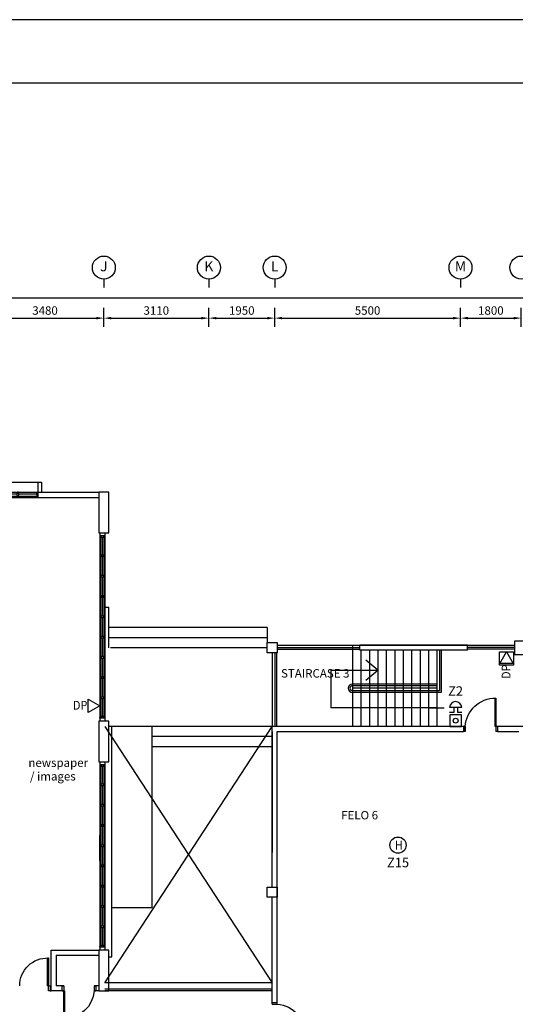
# Model space of a CAD drawing. Units: inches. Extents: x -504307 to -190443, y 14549 to 241252.
# Drawn here: x -456359 to -441684, y 132302 to 161437 of the extents above; entities that cross this region are included whole.
import ezdxf
from ezdxf.enums import TextEntityAlignment as Align

# ---------------------------------------------------------------- set-up
doc = ezdxf.new("R2010")
doc.units = ezdxf.units.IN
doc.header["$LTSCALE"] = 900
doc.header["$MEASUREMENT"] = 0
doc.linetypes.add('DASHED2', pattern=[0.375, 0.25, -0.125])
doc.linetypes.add('HIDDEN', pattern=[0.375, 0.25, -0.125])
doc.layers.get('0').update_dxf_attribs({"color": 8})
for name, color, linetype in [('DP', 1, 'Continuous'), ('FA', 1, 'Continuous'), ('H', 1, 'Continuous'), ('TXT', 3, 'Continuous')]:
    doc.layers.add(name, color=color, linetype=linetype)
doc.styles.add('ARIAL', font='isocp.shx')
doc.styles.add('ROMANS', font='isocp.shx')
doc.styles.get("Standard").update_dxf_attribs({"font": 'isocp.shx'})
doc.dimstyles.get("Standard").update_dxf_attribs({"dimtxt": 250, "dimasz": 220, "dimexe": 300, "dimexo": 100, "dimgap": 100, "dimtad": 1, "dimdec": 0, "dimzin": 0, "dimdsep": 46, "dimtxsty": 'Standard', "dimcen": 0, "dimclrd": 7, "dimclre": 7, "dimclrt": 7, "dimadec": 0, "dimazin": 0, "dimtfac": 1, "dimtdec": 0, "dimtofl": 0, "dimtmove": 0, "dimatfit": 3, "dimfxl": 1, "dimtolj": 1, "dimtzin": 0, "dimarcsym": 0})

# ---------------------------------------------------------------- blocks, each defined once
blk = doc.blocks.new('dfdsds')
at = {"color": 8}
for p, q in [((358997, -45111), (358997, -44961)), ((358997, -44961), (359047, -44961)), ((358997, -45111), (359066, -45111)), ((359047, -44961), (359047, -45111)), ((359047, -45961), (359047, -45111)), ((359066, -45111), (359066, -45961)), ((359947, -44961), (359947, -45111)), ((359947, -44961), (359997, -44961)), ((359947, -45111), (359997, -45111)), ((359997, -44961), (359997, -45111))]:
    blk.add_line(p, q, dxfattribs=at)
at = {"color": 8, "extrusion": (0, 0, -1)}
blk.add_ellipse((359047, -45111), major_axis=(-842, -349), ratio=0.922265, start_param=3.56372, end_param=5.077295, dxfattribs=at)
blk = doc.blocks.new('*D39')
at = {"color": 7, "lineweight": -2}
for p, q in [((18613, -347126), (18613, -345973)), ((66713, -347126), (66713, -345973)), ((18833, -346273), (66493, -346273))]:
    blk.add_line(p, q, dxfattribs=at)
at = {"color": 7}
for points in [[(18833, -346236), (18833, -346309), (18613, -346273)], [(66493, -346236), (66493, -346309), (66713, -346273)]]:
    blk.add_solid(points, dxfattribs=at)
at = {"layer": 'DEFPOINTS', "color": 0}
for p in [(66713, -346273), (18613, -347226, 14), (66713, -347226)]:
    blk.add_point(p, dxfattribs=at)
at = {"color": 7, "insert": (42663, -346048), "char_height": 250, "attachment_point": 5}
blk.add_mtext('\\A1;48100', dxfattribs=at)
blk = doc.blocks.new('9')
at = {"color": 8}
for p, q in [((227283, -335246, 0), (227283, -335096, 0)), ((227283, -335096, 0), (227308, -335096, 0)), ((227308, -335246, 0), (227283, -335246, 0)), ((227308, -335146, 0), (227308, -335096, 0)), ((227870, -335121, 0), (227308, -335121, 0)), ((227333, -335146, 0), (227308, -335146, 0)), ((227308, -335246, 0), (227308, -335196, 0)), ((227333, -335196, 0), (227308, -335196, 0)), ((227308, -335221, 0), (227870, -335221, 0)), ((227333, -335196, 0), (227333, -335146, 0)), ((227858, -335146), (227870, -335146)), ((227858, -335196), (227858, -335146)), ((227858, -335196), (227870, -335196)), ((227870, -335146), (227870, -335096)), ((227895, -335096), (227870, -335096)), ((227870, -335246), (227870, -335196)), ((227870, -335246), (227895, -335246)), ((227895, -335146), (227895, -335096)), ((228470, -335121, 0), (227895, -335121, 0)), ((227908, -335146), (227895, -335146)), ((227895, -335246), (227895, -335196)), ((227908, -335196), (227895, -335196)), ((227895, -335221, 0), (228470, -335221, 0)), ((227908, -335196), (227908, -335146)), ((228458, -335146, 0), (228470, -335146, 0)), ((228458, -335196, 0), (228458, -335146, 0)), ((228458, -335196, 0), (228470, -335196, 0)), ((228470, -335146, 0), (228470, -335096, 0)), ((228495, -335096, 0), (228470, -335096, 0)), ((228470, -335246, 0), (228470, -335196, 0)), ((228470, -335246, 0), (228495, -335246, 0)), ((228495, -335146, 0), (228495, -335096, 0)), ((229070, -335121, 0), (228495, -335121, 0)), ((228508, -335146, 0), (228495, -335146, 0)), ((228495, -335246, 0), (228495, -335196, 0)), ((228508, -335196, 0), (228495, -335196, 0)), ((228495, -335221, 0), (229070, -335221, 0)), ((228508, -335196, 0), (228508, -335146, 0)), ((229058, -335146, 0), (229070, -335146, 0)), ((229058, -335196, 0), (229058, -335146, 0)), ((229058, -335196, 0), (229070, -335196, 0)), ((229070, -335146, 0), (229070, -335096, 0)), ((229095, -335096, 0), (229070, -335096, 0)), ((229070, -335246, 0), (229070, -335196, 0)), ((229070, -335246, 0), (229095, -335246, 0)), ((229095, -335146, 0), (229095, -335096, 0)), ((229670, -335121, 0), (229095, -335121, 0)), ((229108, -335146, 0), (229095, -335146, 0)), ((229095, -335246, 0), (229095, -335196, 0)), ((229108, -335196, 0), (229095, -335196, 0)), ((229095, -335221, 0), (229670, -335221, 0)), ((229108, -335196, 0), (229108, -335146, 0)), ((229658, -335146, 0), (229670, -335146, 0)), ((229658, -335196, 0), (229658, -335146, 0)), ((229658, -335196, 0), (229670, -335196, 0)), ((229670, -335146, 0), (229670, -335096, 0)), ((229695, -335096, 0), (229670, -335096, 0)), ((229670, -335246, 0), (229670, -335196, 0)), ((229670, -335246, 0), (229695, -335246, 0)), ((229695, -335146, 0), (229695, -335096, 0)), ((230270, -335121), (229695, -335121)), ((229708, -335146, 0), (229695, -335146, 0)), ((229695, -335246, 0), (229695, -335196, 0)), ((229708, -335196, 0), (229695, -335196, 0)), ((229695, -335221), (230270, -335221)), ((229708, -335196, 0), (229708, -335146, 0)), ((230258, -335146, 0), (230270, -335146, 0)), ((230258, -335196, 0), (230258, -335146, 0)), ((230258, -335196, 0), (230270, -335196, 0)), ((230270, -335146, 0), (230270, -335096, 0)), ((230295, -335096, 0), (230270, -335096, 0)), ((230270, -335246, 0), (230270, -335196, 0)), ((230270, -335246, 0), (230295, -335246, 0)), ((230295, -335146, 0), (230295, -335096, 0)), ((230870, -335121, 0), (230295, -335121, 0)), ((230308, -335146, 0), (230295, -335146, 0)), ((230295, -335246, 0), (230295, -335196, 0)), ((230308, -335196, 0), (230295, -335196, 0)), ((230295, -335221, 0), (230870, -335221, 0)), ((230308, -335196, 0), (230308, -335146, 0)), ((230858, -335146, 0), (230870, -335146, 0)), ((230858, -335196, 0), (230858, -335146, 0)), ((230858, -335196, 0), (230870, -335196, 0)), ((230870, -335146, 0), (230870, -335096, 0)), ((230895, -335096, 0), (230870, -335096, 0)), ((230870, -335246, 0), (230870, -335196, 0)), ((230870, -335246, 0), (230895, -335246, 0)), ((230883, -335221, 0), (230883, -335121, 0)), ((230895, -335146, 0), (230895, -335096, 0)), ((231470, -335121, 0), (230895, -335121, 0)), ((230908, -335146, 0), (230895, -335146, 0)), ((230895, -335246, 0), (230895, -335196, 0)), ((230908, -335196, 0), (230895, -335196, 0)), ((230895, -335221, 0), (231470, -335221, 0)), ((230908, -335196, 0), (230908, -335146, 0)), ((231458, -335146, 0), (231470, -335146, 0)), ((231458, -335196, 0), (231458, -335146, 0)), ((231458, -335196, 0), (231470, -335196, 0)), ((231470, -335146, 0), (231470, -335096, 0)), ((231495, -335096, 0), (231470, -335096, 0)), ((231470, -335246, 0), (231470, -335196, 0)), ((231470, -335246, 0), (231495, -335246, 0)), ((231495, -335146, 0), (231495, -335096, 0)), ((232070, -335121, 0), (231495, -335121, 0)), ((231508, -335146, 0), (231495, -335146, 0)), ((231495, -335246, 0), (231495, -335196, 0)), ((231508, -335196, 0), (231495, -335196, 0)), ((231495, -335221, 0), (232070, -335221, 0)), ((231508, -335196, 0), (231508, -335146, 0)), ((232058, -335146, 0), (232070, -335146, 0)), ((232058, -335196, 0), (232058, -335146, 0)), ((232058, -335196, 0), (232070, -335196, 0)), ((232070, -335146, 0), (232070, -335096, 0)), ((232095, -335096, 0), (232070, -335096, 0)), ((232070, -335246, 0), (232070, -335196, 0)), ((232070, -335246, 0), (232095, -335246, 0)), ((232095, -335146, 0), (232095, -335096, 0)), ((232658, -335121, 0), (232095, -335121, 0)), ((232108, -335146, 0), (232095, -335146, 0)), ((232095, -335246, 0), (232095, -335196, 0)), ((232108, -335196, 0), (232095, -335196, 0)), ((232095, -335221, 0), (232658, -335221, 0)), ((232108, -335196, 0), (232108, -335146, 0)), ((232633, -335196), (232633, -335146)), ((232633, -335146), (232658, -335146)), ((232633, -335196), (232658, -335196)), ((232658, -335146), (232658, -335096)), ((232683, -335096), (232658, -335096)), ((232658, -335246), (232658, -335196)), ((232658, -335246), (232683, -335246)), ((232683, -335246), (232683, -335096)), ((232683, -335221, 0), (232683, -335121, 0)), ((232683, -335221, 0), (232683, -335121, 0)), ((232683, -335221), (232683, -335121)), ((232683, -335221, 0), (232683, -335121, 0))]:
    blk.add_line(p, q, dxfattribs=at)
at = {"color": 8, "const_width": 25, "elevation": 0}
for points in [[(227858, -335171), (227333, -335171)], [(228458, -335171), (227908, -335171)], [(229058, -335171), (228508, -335171)], [(229658, -335171), (229108, -335171)], [(230858, -335171), (230308, -335171)], [(231458, -335171), (230908, -335171)], [(232058, -335171), (231508, -335171)], [(232633, -335171), (232108, -335171)]]:
    blk.add_lwpolyline(points, dxfattribs=at)
at = {"color": 8, "const_width": 25}
blk.add_lwpolyline([(230258, -335171), (229708, -335171)], dxfattribs=at)
blk = doc.blocks.new('h')
at = {"layer": 'H'}
blk.add_circle((0, 0), 240, dxfattribs=at)
at = {"layer": 'H', "color": 1, "linetype": 'Continuous', "style": 'ROMANS', "width": 0.9}
blk.add_text('H', height=264, dxfattribs=at).set_placement((-94, -133))
blk = doc.blocks.new('DP')
at = {"layer": 'DP', "linetype": 'Continuous'}
blk.add_lwpolyline([(-343, -198), (-343, 198), (0, 0), (-343, -198)], dxfattribs=at)
at = {"layer": 'DP', "color": 1, "style": 'ROMANS', "width": 0.9}
blk.add_text('DP', height=260, dxfattribs=at).set_placement((-584, -114), align=Align.CENTER)
blk = doc.blocks.new('FA')
at = {"layer": 'FA'}
for p, q in [((179, 557), (-179, 557)), ((-56, 409), (-179, 409)), ((-56, 557), (-56, 409)), ((56, 557), (56, 409)), ((179, 409), (56, 409))]:
    blk.add_line(p, q, dxfattribs=at)
blk.add_lwpolyline([(172, 0), (172, 344), (-172, 344), (-172, 0)], close=True, dxfattribs=at)
blk.add_circle((0, 172), 71.7, dxfattribs=at)
blk.add_arc((0, 557), 179, 0, 180, dxfattribs=at)
blk = doc.blocks.new('DP-C')
at = {"layer": 'H'}
blk.add_lwpolyline([(-387, -206), (-387, 206), (0, 206), (0, -206)], close=True, dxfattribs=at)
blk.add_blockref('DP', (0, 0), dxfattribs=at)
blk = doc.blocks.new('*D26')
at = {"color": 7, "lineweight": -2}
for p, q in [((55413, -347127), (55413, -346573)), ((60913, -347127), (60913, -346573)), ((55633, -346873), (60693, -346873))]:
    blk.add_line(p, q, dxfattribs=at)
at = {"color": 7}
for points in [[(55633, -346836), (55633, -346910), (55413, -346873)], [(60693, -346836), (60693, -346910), (60913, -346873)]]:
    blk.add_solid(points, dxfattribs=at)
at = {"layer": 'DEFPOINTS', "color": 0}
for p in [(60913, -346873), (55413, -347227, 14), (60913, -347227, 126)]:
    blk.add_point(p, dxfattribs=at)
at = {"color": 7, "insert": (58163, -346648), "char_height": 250, "attachment_point": 5}
blk.add_mtext('\\A1;5500', dxfattribs=at)
blk = doc.blocks.new('*D25')
at = {"color": 7, "lineweight": -2}
for p, q in [((53463, -347127), (53463, -346573)), ((55413, -347127), (55413, -346573)), ((53683, -346873), (55193, -346873))]:
    blk.add_line(p, q, dxfattribs=at)
at = {"color": 7}
for points in [[(53683, -346836), (53683, -346910), (53463, -346873)], [(55193, -346836), (55193, -346910), (55413, -346873)]]:
    blk.add_solid(points, dxfattribs=at)
at = {"layer": 'DEFPOINTS', "color": 0}
for p in [(55413, -346873), (53463, -347227, 14), (55413, -347227, 112)]:
    blk.add_point(p, dxfattribs=at)
at = {"color": 7, "insert": (54438, -346648), "char_height": 250, "attachment_point": 5}
blk.add_mtext('\\A1;1950', dxfattribs=at)
blk = doc.blocks.new('*D23')
at = {"color": 7, "lineweight": -2}
for p, q in [((46873, -347127), (46873, -346573)), ((50353, -347127), (50353, -346573)), ((47093, -346873), (50133, -346873))]:
    blk.add_line(p, q, dxfattribs=at)
at = {"color": 7}
for points in [[(47093, -346836), (47093, -346910), (46873, -346873)], [(50133, -346836), (50133, -346910), (50353, -346873)]]:
    blk.add_solid(points, dxfattribs=at)
at = {"layer": 'DEFPOINTS', "color": 0}
for p in [(50353, -346873), (46873, -347227, 14), (50353, -347227, 84)]:
    blk.add_point(p, dxfattribs=at)
at = {"color": 7, "insert": (48613, -346648), "char_height": 250, "attachment_point": 5}
blk.add_mtext('\\A1;3480', dxfattribs=at)
blk = doc.blocks.new('*D24')
at = {"color": 7, "lineweight": -2}
for p, q in [((50353, -347127), (50353, -346573)), ((53463, -347127), (53463, -346573)), ((50573, -346873), (53243, -346873))]:
    blk.add_line(p, q, dxfattribs=at)
at = {"color": 7}
for points in [[(50573, -346836), (50573, -346910), (50353, -346873)], [(53243, -346836), (53243, -346910), (53463, -346873)]]:
    blk.add_solid(points, dxfattribs=at)
at = {"layer": 'DEFPOINTS', "color": 0}
for p in [(53463, -346873), (50353, -347227, 14), (53463, -347227, 98)]:
    blk.add_point(p, dxfattribs=at)
at = {"color": 7, "insert": (51908, -346648), "char_height": 250, "attachment_point": 5}
blk.add_mtext('\\A1;3110', dxfattribs=at)
blk = doc.blocks.new('window')
at = {"color": 8, "ltscale": 5}
for p, q in [((287016, -384776, 0), (287016, -384626, 0)), ((287016, -384626, 0), (287041, -384626, 0)), ((287041, -384776, 0), (287016, -384776, 0)), ((287041, -384676, 0), (287041, -384626, 0)), ((287603, -384651, 0), (287041, -384651, 0)), ((287066, -384676, 0), (287041, -384676, 0)), ((287041, -384776, 0), (287041, -384726, 0)), ((287066, -384726, 0), (287041, -384726, 0)), ((287041, -384751, 0), (287603, -384751, 0)), ((287066, -384726, 0), (287066, -384676, 0)), ((287591, -384676, 0), (287603, -384676, 0)), ((287591, -384726, 0), (287591, -384676, 0)), ((287591, -384726, 0), (287603, -384726, 0)), ((287603, -384676, 0), (287603, -384626, 0)), ((287628, -384626, 0), (287603, -384626, 0)), ((287603, -384776, 0), (287603, -384726, 0)), ((287603, -384776, 0), (287628, -384776, 0)), ((287628, -384676, 0), (287628, -384626, 0)), ((288203, -384651, 0), (287628, -384651, 0)), ((287641, -384676, 0), (287628, -384676, 0)), ((287628, -384776, 0), (287628, -384726, 0)), ((287641, -384726, 0), (287628, -384726, 0)), ((287628, -384751, 0), (288203, -384751, 0)), ((287641, -384726, 0), (287641, -384676, 0)), ((288191, -384676, 0), (288203, -384676, 0)), ((288191, -384726, 0), (288191, -384676, 0)), ((288191, -384726, 0), (288203, -384726, 0)), ((288203, -384676, 0), (288203, -384626, 0)), ((288228, -384626, 0), (288203, -384626, 0)), ((288203, -384776, 0), (288203, -384726, 0)), ((288203, -384776, 0), (288228, -384776, 0)), ((288228, -384676, 0), (288228, -384626, 0)), ((288803, -384651, 0), (288228, -384651, 0)), ((288241, -384676, 0), (288228, -384676, 0)), ((288228, -384776, 0), (288228, -384726, 0)), ((288241, -384726, 0), (288228, -384726, 0)), ((288228, -384751, 0), (288803, -384751, 0)), ((288241, -384726, 0), (288241, -384676, 0)), ((288791, -384676, 0), (288803, -384676, 0)), ((288791, -384726, 0), (288791, -384676, 0)), ((288791, -384726, 0), (288803, -384726, 0)), ((288803, -384676, 0), (288803, -384626, 0)), ((288828, -384626, 0), (288803, -384626, 0)), ((288803, -384776, 0), (288803, -384726, 0)), ((288803, -384776, 0), (288828, -384776, 0)), ((288828, -384676, 0), (288828, -384626, 0)), ((289403, -384651, 0), (288828, -384651, 0)), ((288841, -384676, 0), (288828, -384676, 0)), ((288828, -384776, 0), (288828, -384726, 0)), ((288841, -384726, 0), (288828, -384726, 0)), ((288828, -384751, 0), (289403, -384751, 0)), ((288841, -384726, 0), (288841, -384676, 0)), ((289391, -384676, 0), (289403, -384676, 0)), ((289391, -384726, 0), (289391, -384676, 0)), ((289391, -384726, 0), (289403, -384726, 0)), ((289403, -384676, 0), (289403, -384626, 0)), ((289428, -384626, 0), (289403, -384626, 0)), ((289403, -384776, 0), (289403, -384726, 0)), ((289403, -384776, 0), (289428, -384776, 0)), ((289428, -384676, 0), (289428, -384626, 0)), ((290003, -384651, 0), (289428, -384651, 0)), ((289441, -384676, 0), (289428, -384676, 0)), ((289428, -384776, 0), (289428, -384726, 0)), ((289441, -384726, 0), (289428, -384726, 0)), ((289428, -384751, 0), (290003, -384751, 0)), ((289441, -384726, 0), (289441, -384676, 0)), ((289991, -384676, 0), (290003, -384676, 0)), ((289991, -384726, 0), (289991, -384676, 0)), ((289991, -384726, 0), (290003, -384726, 0)), ((290003, -384676, 0), (290003, -384626, 0)), ((290028, -384626, 0), (290003, -384626, 0)), ((290003, -384776, 0), (290003, -384726, 0)), ((290003, -384776, 0), (290028, -384776, 0)), ((290028, -384676, 0), (290028, -384626, 0)), ((290603, -384651, 0), (290028, -384651, 0)), ((290041, -384676, 0), (290028, -384676, 0)), ((290028, -384776, 0), (290028, -384726, 0)), ((290041, -384726, 0), (290028, -384726, 0)), ((290028, -384751, 0), (290603, -384751, 0)), ((290041, -384726, 0), (290041, -384676, 0)), ((290591, -384676, 0), (290603, -384676, 0)), ((290591, -384726, 0), (290591, -384676, 0)), ((290591, -384726, 0), (290603, -384726, 0)), ((290603, -384676, 0), (290603, -384626, 0)), ((290628, -384626, 0), (290603, -384626, 0)), ((290603, -384776, 0), (290603, -384726, 0)), ((290603, -384776, 0), (290628, -384776, 0)), ((290628, -384676, 0), (290628, -384626, 0)), ((291203, -384651, 0), (290628, -384651, 0)), ((290641, -384676, 0), (290628, -384676, 0)), ((290628, -384776, 0), (290628, -384726, 0)), ((290641, -384726, 0), (290628, -384726, 0)), ((290628, -384751, 0), (291203, -384751, 0)), ((290641, -384726, 0), (290641, -384676, 0)), ((291191, -384676, 0), (291203, -384676, 0)), ((291191, -384726, 0), (291191, -384676, 0)), ((291191, -384726, 0), (291203, -384726, 0)), ((291203, -384676, 0), (291203, -384626, 0)), ((291228, -384626, 0), (291203, -384626, 0)), ((291203, -384776, 0), (291203, -384726, 0)), ((291203, -384776, 0), (291228, -384776, 0)), ((291228, -384676, 0), (291228, -384626, 0)), ((291803, -384651, 0), (291228, -384651, 0)), ((291241, -384676, 0), (291228, -384676, 0)), ((291228, -384776, 0), (291228, -384726, 0)), ((291241, -384726, 0), (291228, -384726, 0)), ((291228, -384751, 0), (291803, -384751, 0)), ((291241, -384726, 0), (291241, -384676, 0)), ((291791, -384676, 0), (291803, -384676, 0)), ((291791, -384726, 0), (291791, -384676, 0)), ((291791, -384726, 0), (291803, -384726, 0)), ((291803, -384676, 0), (291803, -384626, 0)), ((291828, -384626, 0), (291803, -384626, 0)), ((291803, -384776, 0), (291803, -384726, 0)), ((291803, -384776, 0), (291828, -384776, 0)), ((291828, -384676, 0), (291828, -384626, 0)), ((292403, -384651, 0), (291828, -384651, 0)), ((291841, -384676, 0), (291828, -384676, 0)), ((291828, -384776, 0), (291828, -384726, 0)), ((291841, -384726, 0), (291828, -384726, 0)), ((291828, -384751, 0), (292403, -384751, 0)), ((291841, -384726, 0), (291841, -384676, 0)), ((292391, -384676, 0), (292403, -384676, 0)), ((292391, -384726, 0), (292391, -384676, 0)), ((292391, -384726, 0), (292403, -384726, 0)), ((292403, -384676, 0), (292403, -384626, 0)), ((292428, -384626, 0), (292403, -384626, 0)), ((292403, -384776, 0), (292403, -384726, 0)), ((292403, -384776, 0), (292428, -384776, 0)), ((292428, -384676, 0), (292428, -384626, 0)), ((293003, -384651, 0), (292428, -384651, 0)), ((292441, -384676, 0), (292428, -384676, 0)), ((292428, -384776, 0), (292428, -384726, 0)), ((292441, -384726, 0), (292428, -384726, 0)), ((292428, -384751, 0), (293003, -384751, 0)), ((292441, -384726, 0), (292441, -384676, 0)), ((292991, -384676, 0), (293003, -384676, 0)), ((292991, -384726, 0), (292991, -384676, 0)), ((292991, -384726, 0), (293003, -384726, 0)), ((293003, -384676, 0), (293003, -384626, 0)), ((293028, -384626, 0), (293003, -384626, 0)), ((293003, -384776, 0), (293003, -384726, 0)), ((293003, -384776, 0), (293028, -384776, 0)), ((293028, -384676, 0), (293028, -384626, 0)), ((293603, -384651, 0), (293028, -384651, 0)), ((293041, -384676, 0), (293028, -384676, 0)), ((293028, -384776, 0), (293028, -384726, 0)), ((293041, -384726, 0), (293028, -384726, 0)), ((293028, -384751, 0), (293603, -384751, 0)), ((293041, -384726, 0), (293041, -384676, 0)), ((293591, -384676, 0), (293603, -384676, 0)), ((293591, -384726, 0), (293591, -384676, 0)), ((293591, -384726, 0), (293603, -384726, 0)), ((293603, -384676, 0), (293603, -384626, 0)), ((293628, -384626, 0), (293603, -384626, 0)), ((293603, -384776, 0), (293603, -384726, 0)), ((293603, -384776, 0), (293628, -384776, 0)), ((293628, -384676, 0), (293628, -384626, 0)), ((294203, -384651, 0), (293628, -384651, 0)), ((293641, -384676, 0), (293628, -384676, 0)), ((293628, -384776, 0), (293628, -384726, 0)), ((293641, -384726, 0), (293628, -384726, 0)), ((293628, -384751, 0), (294203, -384751, 0)), ((293641, -384726, 0), (293641, -384676, 0)), ((294191, -384676, 0), (294203, -384676, 0)), ((294191, -384726, 0), (294191, -384676, 0)), ((294191, -384726, 0), (294203, -384726, 0)), ((294203, -384676, 0), (294203, -384626, 0)), ((294228, -384626, 0), (294203, -384626, 0)), ((294203, -384776, 0), (294203, -384726, 0)), ((294203, -384776, 0), (294228, -384776, 0)), ((294228, -384676, 0), (294228, -384626, 0)), ((294803, -384651, 0), (294228, -384651, 0)), ((294241, -384676, 0), (294228, -384676, 0)), ((294228, -384776, 0), (294228, -384726, 0)), ((294241, -384726, 0), (294228, -384726, 0)), ((294228, -384751, 0), (294803, -384751, 0)), ((294241, -384726, 0), (294241, -384676, 0)), ((294791, -384676, 0), (294803, -384676, 0)), ((294791, -384726, 0), (294791, -384676, 0)), ((294791, -384726, 0), (294803, -384726, 0)), ((294803, -384676, 0), (294803, -384626, 0)), ((294828, -384626, 0), (294803, -384626, 0)), ((294803, -384776, 0), (294803, -384726, 0)), ((294803, -384776, 0), (294828, -384776, 0)), ((294828, -384676, 0), (294828, -384626, 0)), ((295403, -384651, 0), (294828, -384651, 0)), ((294841, -384676, 0), (294828, -384676, 0)), ((294828, -384776, 0), (294828, -384726, 0)), ((294841, -384726, 0), (294828, -384726, 0)), ((294828, -384751, 0), (295403, -384751, 0)), ((294841, -384726, 0), (294841, -384676, 0)), ((295391, -384676, 0), (295403, -384676, 0)), ((295391, -384726, 0), (295391, -384676, 0)), ((295391, -384726, 0), (295403, -384726, 0)), ((295403, -384676, 0), (295403, -384626, 0)), ((295428, -384626, 0), (295403, -384626, 0)), ((295403, -384776, 0), (295403, -384726, 0)), ((295403, -384776, 0), (295428, -384776, 0)), ((295428, -384676, 0), (295428, -384626, 0)), ((296003, -384651, 0), (295428, -384651, 0)), ((295441, -384676, 0), (295428, -384676, 0)), ((295428, -384776, 0), (295428, -384726, 0)), ((295441, -384726, 0), (295428, -384726, 0)), ((295428, -384751, 0), (296003, -384751, 0)), ((295441, -384726, 0), (295441, -384676, 0)), ((295991, -384676, 0), (296003, -384676, 0)), ((295991, -384726, 0), (295991, -384676, 0)), ((295991, -384726, 0), (296003, -384726, 0)), ((296003, -384676, 0), (296003, -384626, 0)), ((296028, -384626, 0), (296003, -384626, 0)), ((296003, -384776, 0), (296003, -384726, 0)), ((296003, -384776, 0), (296028, -384776, 0)), ((296028, -384676, 0), (296028, -384626, 0)), ((296603, -384651, 0), (296028, -384651, 0)), ((296041, -384676, 0), (296028, -384676, 0)), ((296028, -384776, 0), (296028, -384726, 0)), ((296041, -384726, 0), (296028, -384726, 0)), ((296028, -384751, 0), (296603, -384751, 0)), ((296041, -384726, 0), (296041, -384676, 0)), ((296591, -384676, 0), (296603, -384676, 0)), ((296591, -384726, 0), (296591, -384676, 0)), ((296591, -384726, 0), (296603, -384726, 0)), ((296603, -384676, 0), (296603, -384626, 0)), ((296628, -384626, 0), (296603, -384626, 0)), ((296603, -384776, 0), (296603, -384726, 0)), ((296603, -384776, 0), (296628, -384776, 0)), ((296628, -384676, 0), (296628, -384626, 0)), ((297203, -384651, 0), (296628, -384651, 0)), ((296641, -384676, 0), (296628, -384676, 0)), ((296628, -384776, 0), (296628, -384726, 0)), ((296641, -384726, 0), (296628, -384726, 0)), ((296628, -384751, 0), (297203, -384751, 0)), ((296641, -384726, 0), (296641, -384676, 0)), ((297191, -384676, 0), (297203, -384676, 0)), ((297191, -384726, 0), (297191, -384676, 0)), ((297191, -384726, 0), (297203, -384726, 0)), ((297203, -384676, 0), (297203, -384626, 0)), ((297228, -384626, 0), (297203, -384626, 0)), ((297203, -384776, 0), (297203, -384726, 0)), ((297203, -384776, 0), (297228, -384776, 0)), ((297228, -384676, 0), (297228, -384626, 0)), ((297791, -384651, 0), (297228, -384651, 0)), ((297241, -384676, 0), (297228, -384676, 0)), ((297228, -384776, 0), (297228, -384726, 0)), ((297241, -384726, 0), (297228, -384726, 0)), ((297228, -384751, 0), (297791, -384751, 0)), ((297241, -384726, 0), (297241, -384676, 0)), ((297778, -384676, 0), (297791, -384676, 0)), ((297778, -384726, 0), (297778, -384676, 0)), ((297778, -384726, 0), (297791, -384726, 0)), ((297791, -384676, 0), (297791, -384626, 0)), ((297816, -384626, 0), (297791, -384626, 0)), ((297791, -384776, 0), (297791, -384726, 0)), ((297791, -384776, 0), (297816, -384776, 0)), ((297816, -384776, 0), (297816, -384626, 0))]:
    blk.add_line(p, q, dxfattribs=at)
at = {"color": 8, "ltscale": 5, "const_width": 25, "elevation": 0}
for points in [[(287591, -384701), (287066, -384701)], [(288191, -384701), (287641, -384701)], [(288791, -384701), (288241, -384701)], [(289391, -384701), (288841, -384701)], [(289991, -384701), (289441, -384701)], [(290591, -384701), (290041, -384701)], [(291191, -384701), (290641, -384701)], [(291791, -384701), (291241, -384701)], [(292391, -384701), (291841, -384701)], [(292991, -384701), (292441, -384701)], [(293591, -384701), (293041, -384701)], [(294191, -384701), (293641, -384701)], [(294791, -384701), (294241, -384701)], [(295391, -384701), (294841, -384701)], [(295991, -384701), (295441, -384701)], [(296591, -384701), (296041, -384701)], [(297191, -384701), (296641, -384701)], [(297778, -384701), (297241, -384701)]]:
    blk.add_lwpolyline(points, dxfattribs=at)
blk = doc.blocks.new('*D27')
at = {"color": 7, "lineweight": -2}
for p, q in [((60913, -347127), (60913, -346573)), ((62713, -347127), (62713, -346573)), ((61133, -346873), (62493, -346873))]:
    blk.add_line(p, q, dxfattribs=at)
at = {"color": 7}
for points in [[(61133, -346836), (61133, -346910), (60913, -346873)], [(62493, -346836), (62493, -346910), (62713, -346873)]]:
    blk.add_solid(points, dxfattribs=at)
at = {"layer": 'DEFPOINTS', "color": 0}
for p in [(62713, -346873), (60913, -347227, 14), (62713, -347227, 140)]:
    blk.add_point(p, dxfattribs=at)
at = {"color": 7, "insert": (61813, -346648), "char_height": 250, "attachment_point": 5}
blk.add_mtext('\\A1;1800', dxfattribs=at)

msp = doc.modelspace()

# ---------------------------------------------------------------- linework, layer by layer
at = {"color": 7, "ltscale": 5}
for p, q in [((-453868.7, 153762.6, -65.7), (-453868.7, 153515, -65.7)), ((-450758.7, 153762.6, -65.7), (-450758.7, 153515, -65.7)), ((-448808.7, 153762.6, -65.7), (-448808.7, 153515, -65.7)), ((-443308.7, 153762.5, -65.7), (-443308.7, 153514.9, -65.7))]:
    msp.add_line(p, q, dxfattribs=at)
at = {"color": 8, "linetype": 'Continuous'}
for p, q in [((-466609, 147753.1, -65.7), (-455808.9, 147753.1, -65.7)), ((-468400.4, 147453.1, -65.7), (-454017.6, 147453.1, -65.7)), ((-454017.6, 147453.1, -82.1), (-454017.6, 146253.1, -82.1)), ((-453717.6, 147453.1, -82.1), (-454017.6, 147453.1, -82.1)), ((-453717.6, 146253.1, -82.1), (-453717.6, 147453.1, -82.1)), ((-468400.4, 147303.1, -65.7), (-454017.6, 147303.1, -65.7)), ((-454017.6, 146253.1, -82.1), (-453717.6, 146253.1, -82.1)), ((-453983.6, 146253.1, -65.7), (-453983.6, 140677.9, -65.7)), ((-453833.6, 146253.1, -65.7), (-453833.6, 140677.9, -65.7)), ((-449033.2, 143448.8, -54.8), (-453716.3, 143448.8, -54.8)), ((-449033.2, 143148.8, -54.8), (-453716.3, 143148.8, -54.8)), ((-449033.2, 142848.8, -54.8), (-453666.2, 142848.8, -54.8)), ((-448733.2, 142931.7, -65.7), (-441709.4, 142931.7, -65.7)), ((-448733.2, 142856.7, -65.7), (-446285.1, 142856.7, -65.7)), ((-448733.2, 142806.7, -65.7), (-446285.1, 142806.7, -65.7)), ((-446506, 142931.7, -65.7), (-446506.1, 140523.9, -65.7)), ((-443102.1, 142931.7, -65.7), (-446285.1, 142931.7, -65.7)), ((-446285.1, 142782, -73.9), (-446285.1, 142931.7, -65.7)), ((-443102.1, 142782, -73.9), (-446285.1, 142782, -73.9)), ((-446256, 142782, -65.7), (-446256.1, 140523.8, -65.7)), ((-446006, 142782, -65.7), (-446006.1, 140523.8, -65.7)), ((-445756, 142782, -65.7), (-445756.1, 140523.8, -65.7)), ((-445506, 142782, -65.7), (-445506.1, 140523.8, -65.7)), ((-445256, 142782, -65.7), (-445256.1, 140523.8, -65.7)), ((-445006, 142782, -65.7), (-445006.1, 140523.8, -65.7)), ((-444756, 142782, -65.7), (-444756.1, 140523.8, -65.7)), ((-444506, 142782, -65.7), (-444506.1, 140523.8, -65.7)), ((-444256, 142782, -65.7), (-444256.1, 140523.8, -65.7)), ((-444006, 142782, -65.7), (-444006.1, 140523.8, -65.7)), ((-443931, 142782, -65.7), (-443931, 141577.8, -65.7)), ((-443881, 142782, -65.7), (-443881, 141527.8, -65.7)), ((-441709.4, 142856.7, -65.7), (-443107.9, 142856.7, -65.7)), ((-441709.4, 142806.7, -65.7), (-443107.9, 142806.7, -65.7)), ((-443102.1, 142782, -73.9), (-443102.1, 142931.7, -65.7)), ((-448883.4, 142707, -72.7), (-448883.4, 140523.7, -72.7)), ((-448808.4, 142707, -72.7), (-448808.4, 140523.7, -72.7)), ((-448758.4, 142707, -72.7), (-448758.4, 140523.7, -72.7)), ((-445756, 142190.3, -65.7), (-446106, 142484.3, -65.7)), ((-447145.2, 142190.2, -65.7), (-445756, 142190.3, -65.7)), ((-447145.2, 142190.2, -65.7), (-447145.2, 141076, -65.7)), ((-446106, 141896.3, -65.7), (-445756, 142190.3, -65.7)), ((-444006, 141777.8, -65.7), (-446506, 141777.9, -65.7)), ((-444006, 141727.8, -65.7), (-446506, 141727.9, -65.7)), ((-444006, 141652.8, -65.7), (-446506, 141652.9, -65.7)), ((-443931, 141577.8, -65.7), (-446506, 141577.9, -65.7)), ((-443881, 141527.8, -65.7), (-446506, 141527.9, -65.7)), ((-444006, 141076, -65.7), (-447145.2, 141076, -65.7)), ((-444256, 141076, -65.7), (-443790.4, 141076, -65.7)), ((-454017.6, 140677.9, -82.1), (-454017.6, 139477.9, -82.1)), ((-453717.6, 140677.9, -82.1), (-454017.6, 140677.9, -82.1)), ((-453717.6, 139477.9, -82.1), (-453717.6, 140677.9, -82.1)), ((-448801.3, 140523.9, -65.7), (-453717.6, 140523.9, -82.1)), ((-443217.6, 140523.8, -65.7), (-448884.1, 140523.8, -65.7)), ((-443216.7, 140523.8, -65.7), (-448883.2, 140523.8, -65.7)), ((-448883.2, 135772.5, -65.7), (-448883.2, 140523.8, -65.7)), ((-448883.2, 140373.8, -65.7), (-448883.2, 140523.8, -65.7)), ((-441247.4, 140523.8, -65.7), (-442216.2, 140523.8, -65.7)), ((-448884.1, 140223.9, -65.7), (-452434.5, 140223.9, -65.7)), ((-448733.2, 132351.6, -65.7), (-448733.2, 140373.8, -65.7)), ((-448733.2, 140373.8, -65.7), (-443216.7, 140373.8, -65.7)), ((-448584.2, 140373.8, -65.7), (-443859.1, 140373.8, -65.7)), ((-442216.2, 140373.8, -65.7), (-441584.4, 140373.8, -65.7)), ((-448884.1, 139923.9, -65.7), (-452434.5, 139923.9, -65.7)), ((-454017.6, 139477.9, -82.1), (-453717.6, 139477.9, -82.1)), ((-453983.6, 139477.9, -65.7), (-453983.6, 133902.7, -65.7)), ((-453833.6, 139477.9, -65.7), (-453833.6, 133902.7, -65.7)), ((-453983.6, 136552.7, -65.7), (-453983.6, 137295.6, -65.7)), ((-448883.2, 132351.6, -65.7), (-448883.2, 135473, -65.7)), ((-455430, 132701.9, -104.4), (-455430, 133901.9, -104.4)), ((-455280, 133751.9, -104.4), (-455280, 132851.9, -104.4)), ((-454017.6, 133902.7, -82.1), (-454017.6, 132702.7, -82.1)), ((-453717.6, 133902.7, -82.1), (-454017.6, 133902.7, -82.1)), ((-453717.6, 132702.7, -82.1), (-453717.6, 133902.7, -82.1)), ((-448883.2, 132936.6, -65.7), (-453833.6, 132936.6, -65.7)), ((-455459.1, 132852.7, -65.7), (-455430, 132852.7, -65.7)), ((-455459.1, 132702.7, -65.7), (-455430, 132702.7, -65.7)), ((-455036.3, 132701.9, -104.4), (-455430, 132701.9, -104.4)), ((-455055, 132851.9, -104.4), (-455280, 132851.9, -104.4)), ((-454017.5, 132851.9, -104.4), (-454155, 132851.9, -104.4)), ((-454017.5, 132701.9, -104.4), (-454155, 132701.9, -104.4)), ((-454017.6, 132702.7, -82.1), (-453717.6, 132702.7, -82.1)), ((-448883.2, 132752.7, -65.7), (-453833.6, 132752.7, -65.7)), ((-448883.2, 132702.7, -65.7), (-453833.6, 132702.7, -65.7))]:
    msp.add_line(p, q, dxfattribs=at)
at = {"color": 8, "linetype": 'DASHED2', "ltscale": 10}
for p, q in [((-455808.9, 147753.1, -65.7), (-455708.9, 147753.1, -65.7)), ((-455808.9, 147453.1, -65.7), (-455808.9, 147753.1, -65.7)), ((-455708.9, 147753.1, -65.7), (-455708.9, 147453.1, -65.7)), ((-453833.6, 144048.8, -82.1), (-453716.3, 144048.8, -82.1)), ((-453716.3, 142848.8, -82.1), (-453716.3, 144048.8, -82.1)), ((-449033.2, 143448.8, -54.8), (-449033.2, 143006.5, -90.4)), ((-452432.6, 135160.5, -65.7), (-453632.6, 135160.5, -65.7))]:
    msp.add_line(p, q, dxfattribs=at)
at = {"color": 8, "extrusion": (-1.09893e-08, -4.13105e-09, 1)}
for p, q in [((-442284.1, 140523.8, -65.7), (-442284.1, 141360.7, -65.7)), ((-442265.6, 141360.7, -65.7), (-442265.6, 140523.8, -65.7)), ((-443216.7, 140523.8, -65.7), (-443216.7, 140373.8, -65.7)), ((-443167.3, 140523.8, -65.7), (-443216.7, 140523.8, -65.7)), ((-443167.3, 140523.8, -65.7), (-443216.7, 140523.8, -65.7)), ((-443167.3, 140373.8, -65.7), (-443167.3, 140523.8, -65.7)), ((-443167.3, 140373.8, -65.7), (-443167.3, 140523.8, -65.7)), ((-443167.3, 140523.8, -65.7), (-443167.3, 140373.8, -65.7)), ((-442265.6, 140523.8, -65.7), (-442284.1, 140523.8, -65.7)), ((-442216.2, 140523.8, -65.7), (-442265.6, 140523.8, -65.7)), ((-442216.2, 140523.8, -65.7), (-442265.6, 140523.8, -65.7)), ((-442265.6, 140523.8, -65.7), (-442265.6, 140373.8, -65.7)), ((-442265.6, 140523.8, -65.7), (-442265.6, 140373.8, -65.7)), ((-442216.2, 140523.8, -65.7), (-442216.2, 140373.8, -65.7)), ((-443167.3, 140373.8, -65.7), (-443216.7, 140373.8, -65.7)), ((-442216.2, 140373.8, -65.7), (-442265.6, 140373.8, -65.7))]:
    msp.add_line(p, q, dxfattribs=at)
at = {"color": 8, "ltscale": 25}
for p, q in [((-453833.6, 132936.6, -65.7), (-448883.2, 140523.9, -65.7)), ((-453833.2, 140523.9, -65.7), (-448883.2, 132936.6, -65.7))]:
    msp.add_line(p, q, dxfattribs=at)
at = {"color": 8, "linetype": 'HIDDEN', "ltscale": 5000}
msp.add_line((-452432.6, 135160.5, -65.7), (-452432.6, 140523.9, -65.7), dxfattribs=at)
at = {"color": 8}
msp.add_line((-448883.2, 132351.6, -65.7), (-448733.2, 132351.6, -65.7), dxfattribs=at)
at = {"color": 8, "extrusion": (-4.13105e-09, 1.09893e-08, 1)}
for p, q in [((-448883.2, 132302.3, -65.7), (-448883.2, 132351.6, -65.7)), ((-448883.2, 132302.3, -65.7), (-448733.2, 132302.3, -65.7)), ((-448733.2, 132302.3, -65.7), (-448733.2, 132351.6, -65.7))]:
    msp.add_line(p, q, dxfattribs=at)
at = {"color": 7}
msp.add_lwpolyline([(-504307.4, 90186.9), (-402182.4, 90186.9), (-402182.4, 161436.9), (-504307.4, 161436.9)], close=True, dxfattribs=at)
at = {"color": 2}
msp.add_lwpolyline([(-502432.4, 92061.9), (-404057.4, 92061.9), (-404057.4, 159561.9), (-502432.4, 159561.9)], close=True, dxfattribs=at)
at = {"color": 8, "extrusion": (7.46299e-13, -0.054764, 0.998499)}
for points, elevation in [([(-449033.2, 142787), (-448733.2, 142787), (-448733.2, 142487), (-449033.2, 142487)], -7921.8), ([(-449033.2, 135565.2), (-448733.2, 135565.2), (-448733.2, 135265.2), (-449033.2, 135265.2)], -7501)]:
    msp.add_lwpolyline(points, close=True, dxfattribs=dict(at, elevation=elevation))
at = {"color": 8, "extrusion": (-7.46299e-13, -0.054764, 0.998499), "elevation": -7888.6}
msp.add_lwpolyline([(-441309.4, 142830.8), (-441709.4, 142830.8), (-441709.4, 142430.8), (-441309.4, 142430.8)], close=True, dxfattribs=at)
at = {"color": 8, "linetype": 'Continuous'}
for points, elevation in [([(-453716.6, 133702.8), (-453632.6, 133702.8), (-453632.6, 140523.9)], -65.7), ([(-448884.1, 140373.8), (-448884.1, 136798.6)], -65.7), ([(-448734.1, 136798.6), (-448734.1, 140224.3)], -65.7), ([(-455430, 133901.9), (-454017.6, 133901.9)], -104.4), ([(-455280, 133751.9), (-454017.5, 133751.9)], -104.4)]:
    msp.add_lwpolyline(points, dxfattribs=dict(at, elevation=elevation))
at = {"color": 8, "linetype": 'Continuous', "elevation": -65.7}
for points in [[(-455509.1, 132852.7), (-455539.1, 132852.7), (-455539.1, 133672.8), (-455509.1, 133672.8)], [(-455509.1, 132852.7), (-455459.1, 132852.7), (-455459.1, 132702.7), (-455509.1, 132702.7)]]:
    msp.add_lwpolyline(points, close=True, dxfattribs=at)
at = {"color": 7}
for centre in [(-453867.7, 154102.6, -49.3), (-450757.7, 154102.6, -49.3), (-448807.7, 154102.6, -49.3), (-443307.7, 154102.5, -49.3), (-441507.7, 154102.5, -49.3)]:
    msp.add_circle(centre, 340, dxfattribs=at)
at = {"color": 8, "linetype": 'Continuous'}
for radius in [125, 75]:
    msp.add_arc((-446506, 141652.9, -65.7), radius, 89.99771, 269.99771, dxfattribs=at)
at = {"color": 8, "extrusion": (1.09893e-08, 4.13105e-09, -1)}
msp.add_ellipse((-442313, 140507.5, -65.7), major_axis=(-637.6, -591.7, 0), ratio=0.9642734, start_param=0.7853982, end_param=2.3561945, dxfattribs=at)
at = {"color": 8, "extrusion": (0, 0, -1)}
msp.add_ellipse((-455516.5, 132830.4, -65.7), major_axis=(-590.4, 611.5), ratio=0.9833501, start_param=-0.7853982, end_param=0.7853982, dxfattribs=at)
at = {"color": 8, "extrusion": (4.13105e-09, -1.09893e-08, -1)}
msp.add_ellipse((-448749.6, 131448, -65.7), major_axis=(-591.7, 637.6, 0), ratio=0.9642734, start_param=0.7853982, end_param=2.4143544, dxfattribs=at)

# ---------------------------------------------------------------- block references
at = {"color": 8}
msp.add_blockref('window', (-753624.7, 532079.1, -65.7), dxfattribs=at)
at = {"color": 8, "rotation": 90}
for p in [(-789079.3, -86518.5, -65.7), (-789079.3, -93292.2, -65.7)]:
    msp.add_blockref('9', p, dxfattribs=at)
at = {"color": 8, "linetype": 'Continuous'}
msp.add_blockref('dfdsds', (-814102.4, 177812.5, -104.4), dxfattribs=at)
at = {"layer": 'DP', "rotation": 90}
msp.add_blockref('DP-C', (-441941.9, 142728.2, -65.7), dxfattribs=at)
at = {"layer": 'DP'}
msp.add_blockref('DP', (-453983.6, 141135, -65.7), dxfattribs=at)
at = {"layer": 'FA'}
msp.add_blockref('FA', (-443451.7, 140523.7, -65.7), dxfattribs=at)
at = {"layer": 'H'}
msp.add_blockref('h', (-445158.4, 137012.2, -65.7), dxfattribs=at)

# ---------------------------------------------------------------- texts
at = {"color": 7}
for s, p in [('J', (-453867.7, 154102.6, -49.3)), ('K', (-450757.7, 154102.6, -49.3)), ('L', (-448807.7, 154102.6, -49.3)), ('M', (-443307.7, 154102.5, -49.3))]:
    msp.add_text(s, height=300, dxfattribs=at).set_placement(p, align=Align.MIDDLE)
at = {"layer": 'DP', "color": 7, "style": 'ARIAL'}
for s, p in [('STAIRCASE 3', (-448620.5, 141970.2, -65.7)), ('newspaper', (-456100.7, 139325.7, -65.7)), ('/ images', (-456053.4, 138924.6, -65.7)), (' FELO 6', (-446917.2, 137773.7, -65.7))]:
    msp.add_text(s, height=250, dxfattribs=at).set_placement(p)
at = {"layer": 'TXT', "color": 3}
for s, p in [('Z2', (-443453.6, 141432.1, 23.6)), ('Z15', (-445157, 136357.5, -50.4))]:
    msp.add_text(s, height=280, dxfattribs=at).set_placement(p, align=Align.CENTER)

# ---------------------------------------------------------------- dimensions: what is measured, and where the dimension line sits
for base, p1, p2, picture, middle in [((-437508.7, 153206.5, -65.7), (-485608.7, 152252.9, -51.7), (-437508.7, 152252.9, -65.7), '*D39', (-461558.7, 153431.5, -65.7)), ((-453868.7, 152606.3, -65.7), (-457348.7, 152252.8, -51.7), (-453868.7, 152252.7, 18.3), '*D23', (-455608.7, 152831.3, -65.7)), ((-450758.7, 152606.3, -65.7), (-453868.7, 152252.7, -51.7), (-450758.7, 152252.6, 32.3), '*D24', (-452313.7, 152831.3, -65.7)), ((-448808.7, 152606.3, -65.7), (-450758.7, 152252.7, -51.7), (-448808.7, 152252.6, 46.3), '*D25', (-449783.7, 152831.3, -65.7)), ((-443308.7, 152606.2, -65.7), (-448808.7, 152252.7, -51.7), (-443308.7, 152252.5, 60.3), '*D26', (-446058.7, 152831.2, -65.7)), ((-441508.7, 152606.2, -65.7), (-443308.7, 152252.6, -51.7), (-441508.7, 152252.5, 74.4), '*D27', (-442408.7, 152831.2, -65.7))]:
    dim = msp.add_linear_dim(base=base, p1=p1, p2=p2, dimstyle='Standard')
    dim.commit()
    dim.dimension.update_dxf_attribs({"geometry": picture, "text_midpoint": middle, "insert": (-504221.7, 499479.3)})

doc.saveas('drawing.dxf')
